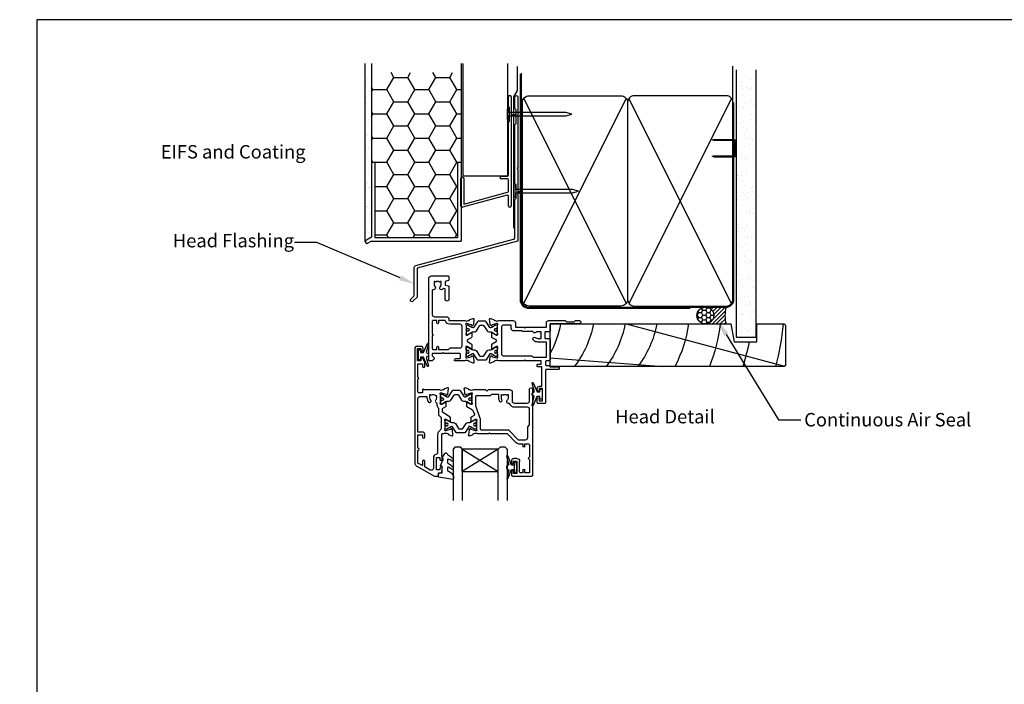
# Model space of a CAD drawing. Units: millimetres. Extents: x -1057 to 8529, y -4236 to 5108.
# Drawn here: x -727 to -287, y -2351 to -2054 of the extents above; entities that cross this region are included whole.
import ezdxf
from ezdxf import colors
from ezdxf.entities.mleader import LeaderData, LeaderLine
from ezdxf.enums import TextEntityAlignment as Align
from ezdxf.math import Vec2, Vec3

# ---------------------------------------------------------------- set-up
doc = ezdxf.new("R2010")
doc.units = ezdxf.units.MM
doc.header["$MEASUREMENT"] = 0
doc.layers.add('Dwelling', color=4, linetype='Continuous')
doc.layers.add('OMEGA WINDOWS AND DOORS', color=7, linetype='Continuous')
doc.styles.add('Arial-Bold', font='arialbd.ttf')
doc.styles.add('arialobs', font='ARIALUNI.TTF', dxfattribs={"height": 6})

# ---------------------------------------------------------------- blocks, each defined once
blk = doc.blocks.new('A$C33466500')
for p, q in [((0, 0.72), (0, -0.73)), ((1, -0.73), (1, 0)), ((1.65, -0.73), (1.65, 0)), ((2.3, -0.73), (2.3, 0)), ((2.95, -0.73), (2.95, 0))]:
    blk.add_line(p, q)
blk.add_lwpolyline([(0, 0.72), (0, 2.2, 1), (-0.9, 2.2), (-0.9, -2.2, 1), (0, -2.2), (0, -0.73), (25.29, -0.73), (28, 0), (25.29, 0.72)], format="xyb", close=True)
blk = doc.blocks.new('A$C738818A3')
for p, q in [((-45.8, 46.4), (45.8, 0.6)), ((45.8, 46.4), (-45.8, 0.6))]:
    blk.add_line(p, q)
blk.add_lwpolyline([(44, 47, -0.414214), (47, 44), (47, 3, -0.414214), (44, 0), (-44, 0, -0.414214), (-47, 3), (-47, 44, -0.414214), (-44, 47)], format="xyb", close=True)
blk = doc.blocks.new('B1')
for p, q in [((-1895.7, -548.43), (-1895.7, -544.03)), ((-1894.5, -544.03), (-1894.5, -592.83)), ((-1895.3, -548.83), (-1895.7, -548.43)), ((-1895.3, -555.03), (-1895.3, -548.83)), ((-1895.7, -555.43), (-1895.3, -555.03)), ((-1895.7, -579.02), (-1895.7, -555.43)), ((-1916.9, -583.43), (-1916.9, -580.43)), ((-1915.7, -580.43), (-1915.7, -583.43)), ((-1898.9, -579.52), (-1896.2, -579.52)), ((-1916.9, -592.93), (-1916.9, -583.43)), ((-1915.7, -583.43), (-1915.7, -592.02)), ((-1896.2, -580.72), (-1898.9, -580.72)), ((-1895.7, -586.28), (-1895.7, -581.22)), ((-1896.33, -588.07), (-1916.27, -593.42)), ((-1915.7, -592.02), (-1896.07, -586.76)), ((-1895.7, -592.83), (-1895.7, -588.56))]:
    blk.add_line(p, q)
for centre, radius, start, end in [((-1895.1, -544.03), 0.6, 0, 180), ((-1916.3, -580.43), 0.6, 359.9818, 179.9818), ((-1898.9, -580.12), 0.6, 90, 270), ((-1896.2, -579.02), 0.5, 270, 0), ((-1896.2, -581.22), 0.5, 0, 90), ((-1896.2, -588.56), 0.5, 0, 105), ((-1896.2, -586.28), 0.5, 285, 0), ((-1916.4, -592.93), 0.5, 180, 285), ((-1895.1, -592.83), 0.6, 180, 0)]:
    blk.add_arc(centre, radius, start, end)
blk = doc.blocks.new('50315A')
for p, q in [((20.19, 36.45), (20.19, 38.1)), ((20.59, 38.5), (29.29, 38.5)), ((22.49, 37.3), (20.99, 37.3)), ((20.99, 37.3), (20.99, 36.45)), ((22.49, 31.8), (22.49, 37.3)), ((23.79, 36.6), (23.79, 31.9)), ((25.19, 37), (24.19, 37)), ((25.19, 35.9), (25.19, 37)), ((28.19, 37), (26.19, 37)), ((26.19, 37), (26.19, 35.9)), ((28.19, 31), (28.19, 37)), ((29.69, 38.1), (29.69, -0.2)), ((20.19, 31.6), (20.19, 32.65)), ((20.99, 32.65), (20.99, 31.8)), ((20.99, 31.8), (22.49, 31.8)), ((22.49, 30.6), (21.19, 30.6)), ((28.19, 24.5), (28.19, 30)), ((18.19, 19.5), (22.28, 23.59)), ((23.27, 24), (25.19, 24)), ((25.19, 24), (25.19, 25.1)), ((26.19, 25.1), (26.19, 24)), ((26.19, 24), (27.69, 24)), ((1.2, 17.81), (0.99, 20.17)), ((1.65, 17.26), (1.29, 17.62)), ((1.39, 20.48), (2.8, 19.97)), ((4.16, 18.19), (2.17, 17.66)), ((3.29, 19.5), (3.54, 19.5)), ((4.39, 18.2), (4.24, 18.2)), ((5.04, 19.5), (9.89, 19.5)), ((9.89, 19.5), (10.29, 19.1)), ((10.29, 19.1), (10.69, 19.5)), ((10.69, 19.5), (18.19, 19.5)), ((2.03, 17.52), (1.98, 17.35)), ((1.99, 12.44), (1.99, 13.96)), ((2.29, 14.13), (4.09, 13.06)), ((4.49, 14.17), (4.49, 17.15)), ((0.19, 7.4), (2.68, 8.89)), ((3.46, 11.33), (2.19, 12.1)), ((3.1, 9.41), (3.63, 10.85)), ((0, 5.54), (0, 7.06)), ((2.09, 6.44), (0.3, 5.37)), ((2.5, 2.35), (2.5, 5.33)), ((20.59, 5), (20.59, 1)), ((27.09, 6), (21.59, 6)), ((28.09, -0.2), (28.09, 5)), ((-1, -0.67), (-0.79, 1.69)), ((-0.71, 1.88), (-0.34, 2.24)), ((-0.01, 2.15), (0.04, 1.98)), ((0.18, 1.84), (2.17, 1.31)), ((1.55, 0), (1.3, 0)), ((2.25, 1.3), (2.4, 1.3)), ((8.59, 0), (3.05, 0)), ((9.19, 0.6), (8.59, 0)), ((9.79, 0), (9.19, 0.6)), ((0.81, -0.47), (-0.6, -0.98)), ((19.59, 0), (9.79, 0))]:
    blk.add_line(p, q)
blk.add_lwpolyline([(18.05, 2.27), (18.24, 2), (18.69, 2), (18.69, 3.5, 0.23272), (18.1, 4.69, -0.847795), (18.71, 5.82, 0.390043), (19.2, 6.04, -0.298445), (21.59, 7.6), (27.09, 7.6, 0.414214), (28.09, 8.6), (28.09, 15.6), (27.29, 16.4), (27.29, 21.4, 0.414212), (26.29, 22.4), (23.35, 22.4), (19.26, 18.31, -0.198912), (18.27, 17.9), (6.7, 17.9, 0.414214), (6.3, 17.5), (6.3, 13.18, -0.087489), (6.22, 12.7), (4.32, 7.5, 0.087489), (4.3, 7.36), (4.3, 2.8, 0.414214), (4.7, 2.4), (10.79, 2.4), (11.39, 1.8), (14.39, 1.8), (14.39, 3.5, -0.142333), (14.82, 5, -1), (15.92, 4.3, 0.142333), (15.69, 3.5), (15.69, 2), (16.14, 2), (16.33, 2.27, 0.315299)], format="xyb", close=True)
for centre, radius, start, end in [((20.59, 38.1), 0.4, 90, 180), ((20.59, 36.45), 0.4, 180, 0), ((24.19, 36.6), 0.4, 90, 180), ((25.69, 35.9), 0.5, 180, 0), ((29.29, 38.1), 0.4, 360, 90), ((20.59, 32.65), 0.4, 0, 180), ((21.19, 31.6), 1, 180, 270), ((22.49, 31.9), 1.3, 270, 0), ((28.19, 30.5), 0.5, 90, 270), ((23.27, 22.6), 1.4, 89.9997, 135), ((25.69, 25.1), 0.5, 0, 180), ((27.69, 24.5), 0.5, 270, 0), ((1.29, 20.2), 0.3, 70, 185), ((1.5, 17.83), 0.3, 185, 225), ((2.22, 17.46), 0.2, 105, 165), ((2.7, 19.69), 0.3, 10.9043, 70), ((3.29, 19.8), 0.3, 190.9043, 270), ((4.29, 20.8), 1.5, 240.0736, 299.9293), ((4.24, 17.9), 0.3, 90, 105), ((4.39, 17.9), 0.3, 330.0727, 90), ((5.69, 17.15), 1.2, 150.0727, 180), ((1.79, 17.4), 0.2, 225, 345), ((2.19, 13.96), 0.2, 59, 180), ((4.29, 13.4), 0.4, 239, 28.9551), ((5.69, 14.17), 1.2, 180, 208.9551), ((2.39, 12.44), 0.4, 180, 239), ((2.16, 9.75), 1, 301, 340), ((3.25, 10.99), 0.4, 340, 59), ((0.4, 7.06), 0.4, 121, 180), ((0.2, 5.54), 0.2, 180, 301), ((2.3, 6.1), 0.4, 331.0449, 121), ((3.7, 5.33), 1.2, 151.0449, 180), ((21.59, 5), 1, 90, 180), ((27.09, 5), 1, 360, 90), ((-0.49, 1.67), 0.3, 135, 175), ((-0.2, 2.1), 0.2, 15, 135), ((0.23, 2.04), 0.2, 195, 255), ((1.3, -0.3), 0.3, 90, 169.0957), ((2.3, -1.3), 1.5, 60.0731, 119.9264), ((2.25, 1.6), 0.3, 255, 270), ((2.4, 1.6), 0.3, 270, 29.9273), ((3.7, 2.35), 1.2, 180, 209.9273), ((19.59, 1), 1, 270, 0), ((-0.7, -0.7), 0.3, 175, 290), ((0.71, -0.19), 0.3, 290, 349.0957), ((28.89, -0.2), 0.8, 180, 0)]:
    blk.add_arc(centre, radius, start, end)
blk = doc.blocks.new('50314')
for points in [[(13.2, 19.03, -0.263725), (13.01, 19.26, 0.359508), (12.71, 19.5), (12.46, 19.5, 0.267263), (10.96, 19.5), (4.19, 19.5, -0.881053), (3.4, 19.6), (3.4, 20.8), (1.8, 20.8, 0.414214), (1.4, 20.4), (1.4, 14.7, -1), (1.4, 13.9), (1.4, 7.8), (3.4, 7.8), (3.4, 8.9, -1), (4.4, 8.9), (4.4, 7.27), (3.66, 5.55, -0.810216), (2.7, 5.74), (2.7, 6.5), (1.2, 6.5), (1.2, 1), (2.7, 1), (2.7, 1.74, -1), (3.7, 1.76), (3.7, 1, -0.414214), (2.7, 0), (1, 0, -0.414214), (0, 1), (0, 52.21, -0.267949), (0.65, 53.34), (8.73, 58), (10.1, 58, -0.414222), (10.5, 57.6), (10.5, 56.5), (11.51, 56.5, -0.364027), (12.01, 56.09), (12.2, 54.98), (12.2, 54.15, -0.493214), (11.95, 53.96), (11.57, 54.06, -0.339392), (11.2, 54.54), (11.2, 55.2), (9.7, 55.2), (9.7, 49.7), (11.2, 49.7), (11.2, 50.45, -1), (12.2, 50.45), (12.2, 49.7, -0.162278), (12, 49.1), (12, 39.4, 0.414214), (12.4, 39), (12.95, 39, 0.267261), (14.45, 39), (14.7, 39, 0.359508), (15, 39.24, -0.263725), (15.19, 39.47), (16.6, 39.98, -0.548619), (17, 39.67), (16.79, 37.31, -0.176327), (16.71, 37.12), (16.34, 36.76, -0.57735), (16.01, 36.85), (15.96, 37.02, 0.267949), (15.82, 37.16), (13.83, 37.69, 0.065543), (13.76, 37.7), (13.6, 37.7, 0.576928), (13.34, 37.25, -0.13133), (13.5, 36.65), (13.5, 33.67, -0.127017), (13.35, 33.09, 0.767016), (13.91, 32.56), (15.7, 33.63, -0.583183), (16, 33.46), (16, 31.94, -0.263278), (15.81, 31.6), (12.78, 29.78, 0.263278), (12.3, 28.92), (12.3, 28.38, 0.263278), (12.78, 27.52), (13.82, 26.9, -0.263278), (14.01, 26.56), (14.01, 25.04, -0.583183), (13.71, 24.87), (11.92, 25.94, 0.767016), (11.36, 25.41, -0.127017), (11.51, 24.83), (11.51, 21.85, -0.13133), (11.35, 21.25, 0.576928), (11.61, 20.8), (11.77, 20.8, 0.065543), (11.84, 20.81), (13.83, 21.34, 0.267949), (13.97, 21.48), (14.02, 21.65, -0.57735), (14.35, 21.74), (14.72, 21.38, -0.176327), (14.8, 21.19), (15.01, 18.83, -0.548619), (14.61, 18.52)], [(2.4, 22.4), (5.4, 22.4), (5.4, 23, -0.187157), (6.13, 24.89, -1), (7.09, 24.01, 0.187157), (6.7, 23), (6.7, 21.5), (7.15, 21.5), (7.34, 21.77, 0.895696), (9.31, 24.01, -0.465557), (9.44, 25, 0.256087), (9.9, 25.84), (9.9, 26.28, -0.201513), (10.2, 26.99, 0.201513), (10.5, 27.71), (10.5, 30.15, -0.261413), (10.98, 31.01), (11.22, 31.15, 0.261413), (11.7, 32.01), (11.7, 36.69, 0.258199), (11.23, 37.54, -0.258199), (10.2, 39.4), (10.2, 47.35, 0.353997), (9.41, 48.33, -0.353997), (8.3, 49.7), (8.3, 54.4, 0.57735), (6.8, 55.27), (4.4, 53.88), (4.4, 51.4, -1), (3.4, 51.4), (3.4, 53.31), (1.4, 52.15), (1.4, 46.5, -1), (1.4, 45.5), (1.4, 39.5), (3.4, 39.5), (3.4, 40.6, -1), (4.4, 40.6), (4.4, 39.3, -0.414214), (3.4, 38.3), (1.4, 38.3), (1.4, 23.4, 0.414214)]]:
    blk.add_lwpolyline(points, format="xyb", close=True)
blk = doc.blocks.new('217100')
blk.add_lwpolyline([(2.46, -11.43, -0.131653), (2.3, -10.83), (2.3, -10.79, -0.258618), (2.39, -10.62), (5.01, -8.98, 0.258618), (5.2, -8.64), (5.2, -5.36, 0.258618), (5.01, -5.02), (2.39, -3.38, -0.258618), (2.3, -3.21), (2.3, -3.17, -0.131653), (2.46, -2.57), (3.47, -0.81, 0.131653), (3.5, -0.71), (3.5, -0.4, 0.414214), (3.1, 0), (2.5, 0), (2.5, -0.1), (2.12, -0.1, 0.414214), (1.92, -0.3), (1.92, -0.41, 0.109552), (1.94, -0.5, -1.569923), (0.86, -0.5, 0.109553), (0.87, -0.41), (0.87, -0.3, 0.414214), (0.67, -0.1), (0.3, -0.1), (0.3, 0), (-0.3, 0, 0.414214), (-0.7, -0.4), (-0.7, -0.71, 0.131653), (-0.67, -0.81), (0.34, -2.57, -0.131653), (0.5, -3.17), (0.5, -3.77, 0.258618), (0.97, -4.61), (3.21, -6.01, -0.258618), (3.4, -6.35), (3.4, -7.65, -0.258618), (3.21, -7.99), (0.97, -9.39, 0.258618), (0.5, -10.23), (0.5, -10.83, -0.131652), (0.34, -11.43), (-0.67, -13.19, 0.131652), (-0.7, -13.29), (-0.7, -13.6, 0.414214), (-0.3, -14), (0.3, -14), (0.3, -13.9), (0.67, -13.9, 0.414214), (0.87, -13.7), (0.87, -13.59, 0.109553), (0.86, -13.5, -1.569923), (1.94, -13.5, 0.109552), (1.92, -13.59), (1.92, -13.7, 0.414214), (2.12, -13.9), (2.5, -13.9), (2.5, -14), (3.1, -14, 0.414214), (3.5, -13.6), (3.5, -13.29, 0.131653), (3.47, -13.19), (2.46, -11.43)], format="xyb")
for centre in [(1.4, -0.75), (1.4, -13.25)]:
    blk.add_circle(centre, 0.6)
blk = doc.blocks.new('J401012')
for name, p in [('50314', (0, 0)), ('50315A', (23.01, 19.5))]:
    blk.add_blockref(name, p)
at = {"rotation": 90}
blk.add_blockref('217100', (13.5, 33.51), dxfattribs=at)
at = {"xscale": -1, "rotation": 90}
blk.add_blockref('217100', (11.51, 24.99), dxfattribs=at)
blk = doc.blocks.new('50352')
for points in [[(2.5, 2.35, 0.13133), (2.66, 1.75, -0.576928), (2.4, 1.3), (2.25, 1.3, -0.065543), (2.17, 1.31), (0.18, 1.84, -0.267949), (0.04, 1.98), (-0.01, 2.15, 0.57735), (-0.34, 2.24), (-0.71, 1.88, 0.176327), (-0.79, 1.69), (-1, -0.67, 0.548619), (-0.6, -0.98), (0.81, -0.47, 0.263725), (1.01, -0.24, -0.359508), (1.3, 0), (1.55, 0, -0.267261), (3.05, 0), (9.5, 0, 0.414214), (10.5, 1), (10.5, 3), (14.4, 3), (14.8, 3.4), (15.2, 3), (24.2, 3, -0.414214), (24.4, 2.8), (24.4, 1, 0.414214), (25.4, 0), (32.7, 0), (33.3, 0.6), (36.8, 0.6), (37.4, 0), (39.1, 0, 1), (39.1, 1.4), (26.2, 1.4, -0.414214), (26, 1.6), (26, 4.6, 0.414214), (25.6, 5), (23.9, 5, -0.414214), (23.7, 5.2), (23.7, 7.8, -0.414214), (23.9, 8), (25.6, 8, 0.414214), (26, 8.4), (26, 17.6, 0.414214), (25.6, 18), (24.4, 18, -0.414214), (24, 18.4), (24, 19.7, -0.414214), (24.4, 20.1), (25.5, 20.1), (26, 20.6), (29.8, 20.6, 0.414214), (30, 20.8), (30, 21.7, 0.414214), (29.8, 21.9), (24.2, 21.9, -0.414214), (24, 22.1), (24, 36.6, 0.414214), (23.6, 37), (20.7, 37, 0.414214), (20.3, 36.6), (20.3, 34.95, 1), (21.1, 34.95), (21.1, 35.8), (22.6, 35.8), (22.6, 30.3), (21.1, 30.3), (21.1, 31.15, 1), (20.3, 31.15), (20.3, 30.3, 0.414214), (21.3, 29.3), (22.4, 29.3), (22.4, 21, -0.414214), (22, 20.6), (20.5, 20.6, 0.414214), (20.3, 20.4), (20.3, 19.6, 0.414214), (20.5, 19.4), (22, 19.4), (22, 18), (15.2, 18), (14.8, 17.6), (14.4, 18), (3.05, 18, -0.267273), (1.55, 18), (1.3, 18, -0.359508), (1.01, 18.24, 0.263725), (0.81, 18.47), (-0.6, 18.98, 0.548619), (-1, 18.67), (-0.79, 16.31, 0.176327), (-0.71, 16.12), (-0.34, 15.76, 0.57735), (-0.01, 15.85), (0.04, 16.02, -0.267949), (0.18, 16.16), (2.17, 16.69, -0.065543), (2.25, 16.7), (2.4, 16.7, -0.576928), (2.66, 16.25, 0.13133), (2.5, 15.65), (2.5, 12.67, 0.127017), (2.65, 12.09, -0.767016), (2.09, 11.56), (0.3, 12.63, 0.583183), (0, 12.46), (0, 10.71, 0.263278), (0.19, 10.37), (1.9, 9.34, -0.565773), (1.9, 8.66), (0.19, 7.63, 0.263278), (0, 7.29), (0, 5.54, 0.583183), (0.3, 5.37), (2.09, 6.44, -0.767016), (2.65, 5.91, 0.127017), (2.5, 5.33)], [(13.65, 4.8), (13.45, 4.6), (9.7, 4.6, 0.414214), (8.7, 3.6), (8.7, 2.2, -0.414214), (8.5, 2), (5.3, 2, -0.414214), (4.3, 3), (4.3, 14.8, -0.414214), (5.3, 15.8), (17.8, 15.8), (18.4, 16.4), (24.2, 16.4, -0.414214), (24.4, 16.2), (24.4, 9.8, -0.414214), (24.2, 9.6), (20.6, 9.6, 0.174733), (18.62, 8.89, 1), (19.64, 7.65, -0.174733), (20.6, 8), (22.1, 8), (22.1, 7.55), (21.83, 7.36, -0.315299), (21.83, 5.64), (22.1, 5.45), (22.1, 5), (20.6, 5, -0.174733), (19.64, 5.34, 0.604149), (18.34, 4.8)]]:
    blk.add_lwpolyline(points, format="xyb", close=True)
blk = doc.blocks.new('50351')
for points in [[(11.51, 37.74), (11.67, 37.27, 0.32134), (12.05, 37), (13.8, 37, -0.414214), (14.2, 36.6), (14.2, 35.1, -0.414214), (13.8, 34.7), (6.7, 34.7), (6.3, 34.3), (5.9, 34.7), (1.9, 34.7, -0.414214), (1.5, 35.1), (1.5, 35.8), (2.39, 36.69, 0.26642), (2.44, 36.88, 0.341047), (0.99, 38), (0.4, 38, 0.414214), (0, 37.6), (0, 1.3, 0.414193), (1.3, 0), (8.6, 0, 0.414234), (9, 0.4), (9, 1.87, 0.339454), (8.85, 2.07), (7.32, 2.48), (7.32, 4.14), (8.7, 4.5, 0.339454), (9, 4.89), (9, 10.5, 1), (7.4, 10.5), (7.4, 5.81), (6.81, 5.65, -0.338775), (6.36, 5.84, 1.095036), (5.14, 4.97, -0.178707), (5.5, 4), (5.5, 2.5), (5.05, 2.5), (4.86, 2.77, -0.315299), (3.14, 2.77), (2.95, 2.5), (2.5, 2.5), (2.5, 4, -0.178707), (2.86, 4.97, 0.73405), (2.1, 6.19, -0.490941), (1.6, 6.57), (1.6, 17.3, -0.414214), (2.6, 18.3), (8, 18.3, 0.414214), (9, 19.3), (9, 20), (16.15, 20, -0.267261), (17.65, 20), (17.9, 20, -0.359508), (18.19, 19.76, 0.263725), (18.39, 19.53), (19.8, 19.02, 0.548619), (20.2, 19.33), (19.99, 21.69, 0.176327), (19.91, 21.88), (19.54, 22.24, 0.57735), (19.21, 22.15), (19.16, 21.98, -0.267949), (19.02, 21.84), (17.03, 21.31, -0.065543), (16.95, 21.3), (16.8, 21.3, -0.576928), (16.54, 21.75, 0.13133), (16.7, 22.35), (16.7, 25.33, 0.127017), (16.55, 25.91, -0.767016), (17.11, 26.44), (18.9, 25.37, 0.583183), (19.2, 25.54), (19.2, 27.29, 0.263278), (19.01, 27.63), (17.3, 28.66, -0.565773), (17.3, 29.34), (19.01, 30.37, 0.263278), (19.2, 30.71), (19.2, 32.46, 0.583183), (18.9, 32.63), (17.11, 31.56, -0.767016), (16.55, 32.09, 0.127017), (16.7, 32.67), (16.7, 35.65, 0.13133), (16.54, 36.25, -0.576928), (16.8, 36.7), (16.95, 36.7, -0.065543), (17.03, 36.69), (19.02, 36.16, -0.267949), (19.16, 36.02), (19.21, 35.85, 0.57735), (19.54, 35.76), (19.91, 36.12, 0.176327), (19.99, 36.31), (20.2, 38.67, 0.548619), (19.8, 38.98), (18.39, 38.47, 0.263725), (18.19, 38.24, -0.359508), (17.9, 38), (17.7, 38, 0.123106), (17.61, 37.98, -0.258613), (16.15, 38), (11.7, 38, 0.513615)], [(9.4, 21.6, 0.370776), (7.42, 19.9), (4.4, 19.9), (4.4, 21, 1), (3.6, 21), (3.6, 19.9), (2, 19.9, -0.414214), (1.6, 20.3), (1.6, 26, 1), (1.6, 26.8), (1.6, 32.5, -0.414214), (2, 32.9), (3.6, 32.9), (3.6, 31.8, 1), (4.4, 31.8), (4.4, 32.9), (8.9, 32.9), (9.6, 32.2), (13.9, 32.2, -0.414214), (14.9, 31.2), (14.9, 22.6, -0.414214), (13.9, 21.6)]]:
    blk.add_lwpolyline(points, format="xyb", close=True)
blk = doc.blocks.new('J401000')
for name, p in [('50352', (28.2, 20)), ('50351', (0, 0))]:
    blk.add_blockref(name, p)
at = {"rotation": 90}
blk.add_blockref('217100', (16.7, 32.51), dxfattribs=at)
at = {"xscale": -1, "rotation": 90}
blk.add_blockref('217100', (16.7, 25.49), dxfattribs=at)
blk = doc.blocks.new('Dynex 9100BLK400')
blk.add_line((1, 1), (1, -1))
blk.add_lwpolyline([(1, -1), (2.29, -1), (4.02, -5.11, 0.929342), (4.49, -4.95), (3.5, -1.08), (4.5, -0.5), (4.5, 0.5), (3.47, 1.09), (4.46, 4.94, 0.929342), (3.99, 5.1), (2.27, 1), (1, 1), (1, 2.25), (0, 2.25), (0, -2.25), (1, -2.25)], format="xyb", close=True)
blk = doc.blocks.new('24DG')
for p, q in [((0, 1), (0, 23.88)), ((4, 23.88), (4, 1)), ((1, 0), (0, 1)), ((3, 0), (1, 0)), ((4, 1), (3, 0))]:
    blk.add_line(p, q)
for points in [[(24, 23.88), (24, 1), (23, 0), (21, 0), (20, 1), (20, 23.88)], [(4, 1), (20, 1), (20, 11), (4, 11), (4, 1), (20, 11), (20, 1), (4, 11)]]:
    blk.add_lwpolyline(points)
blk = doc.blocks.new('Dynex 40450')
blk.add_lwpolyline([(-0.73, -3.26), (0.5, -5.88), (0.5, -6.36), (0.24, -6.36), (0.2, -6.37), (0.16, -6.38), (0.12, -6.4), (0.08, -6.42), (0.06, -6.45), (0.03, -6.48), (0.01, -6.52), (0, -6.56), (0, -6.6), (0, -6.64), (0.01, -6.68), (0.03, -6.72), (1.13, -8.61), (1.17, -8.68), (1.23, -8.74), (1.29, -8.79), (1.37, -8.83), (1.44, -8.85), (1.52, -8.86), (1.69, -8.84), (1.86, -8.79), (2.01, -8.71), (2.15, -8.6), (2.26, -8.48), (2.36, -8.33), (2.42, -8.17), (2.45, -8.1), (2.5, -8.03), (2.55, -7.97), (2.62, -7.91), (2.69, -7.87), (3.22, -7.59), (3.72, -7.25), (4.17, -6.85), (4.58, -6.41), (4.93, -5.92), (4.96, -5.86), (4.99, -5.79), (5, -5.72), (5, -5.65), (4.99, -5.58), (4.97, -5.51), (4.93, -5.45), (4.89, -5.39), (4.75, -5.22), (4.72, -5.2), (4.68, -5.17), (4.65, -5.15), (4.61, -5.14), (4.57, -5.14), (4.53, -5.14), (4.49, -5.15), (4.45, -5.16), (4.41, -5.18), (4.38, -5.21), (4.01, -5.52), (3.6, -5.77), (3.16, -5.96), (2.69, -6.08), (2.65, -6.08), (2.61, -6.08), (2.56, -6.07), (2.52, -6.05), (2.49, -6.02), (2.46, -5.99), (2.43, -5.96), (2.41, -5.92), (2.4, -5.87), (2.4, -5.83), (2.4, -4.65), (2.41, -4.57), (2.43, -4.49), (2.46, -4.42), (2.5, -4.35), (2.56, -4.29), (2.62, -4.24), (2.69, -4.2), (3.19, -3.94), (3.66, -3.62), (4.1, -3.27), (4.5, -2.87), (4.86, -2.44), (4.93, -2.34), (4.97, -2.23), (4.99, -2.11), (5, -1.99), (4.98, -1.87), (4.95, -1.76), (4.89, -1.66), (4.83, -1.57), (4.8, -1.52), (4.76, -1.49), (4.72, -1.46), (4.67, -1.44), (4.62, -1.43), (4.56, -1.43), (4.51, -1.44), (4.46, -1.45), (4.08, -1.78), (3.65, -2.06), (3.2, -2.29), (2.72, -2.46), (2.68, -2.47), (2.64, -2.47), (2.59, -2.46), (2.55, -2.45), (2.52, -2.43), (2.48, -2.4), (2.45, -2.37), (2.43, -2.34), (2.41, -2.3), (2.4, -2.26), (2.4, -2.22), (2.4, -1.17), (2.41, -1.09), (2.43, -1), (2.47, -0.92), (2.52, -0.85), (2.58, -0.79), (2.65, -0.74), (2.73, -0.7), (3.18, -0.5), (3.61, -0.25), (4, 0.05), (4.36, 0.39), (4.67, 0.77), (4.94, 1.19), (4.97, 1.27), (4.99, 1.35), (5, 1.43), (5, 2.73), (5, 2.77), (4.99, 2.81), (4.97, 2.85), (4.94, 2.89), (4.91, 2.92), (4.88, 2.94), (4.84, 2.96), (4.8, 2.97), (4.75, 2.98), (4.71, 2.97), (-1.49, 2), (-1.53, 1.99), (-1.57, 1.97), (-1.6, 1.95), (-1.63, 1.92), (-1.66, 1.89), (-1.68, 1.85), (-1.69, 1.81), (-1.7, 1.77), (-1.7, 1.73), (-1.55, 0), (0, 0), (0, -2.9), (-0.5, -2.9), (-0.54, -2.9), (-0.58, -2.91), (-0.62, -2.93), (-0.66, -2.95), (-0.69, -2.98), (-0.71, -3.02), (-0.73, -3.05), (-0.74, -3.09), (-0.75, -3.13), (-0.75, -3.18), (-0.74, -3.22)], close=True)
blk = doc.blocks.new('glazing 2')
at = {"xscale": -1}
for name, p in [('24DG', (30.7, -11.55, 0.29)), ('Dynex 9100BLK400', (35, -2.45))]:
    blk.add_blockref(name, p, dxfattribs=at)
blk.add_blockref('Dynex 40450', (1.7, 0))
blk = doc.blocks.new('9010100')
blk.add_lwpolyline([(1, -1), (2.29, -1), (4.02, -5.11, 0.929342), (4.49, -4.95), (3.5, -1.08), (4.5, -0.5), (4.5, 0.5), (3.47, 1.09), (4.46, 4.94, 0.929342), (3.99, 5.1), (2.27, 1), (1, 1), (1, 2.25), (0, 2.25), (0, -2.25), (1, -2.25)], format="xyb", close=True)
blk = doc.blocks.new('liner 105')
for p, q in [((0, 15.18), (50.44, 19)), ((33.89, 0), (104.62, 18.88))]:
    blk.add_line(p, q)
blk.add_lwpolyline([(105, 18.5), (104.5, 19), (0, 19), (0, 0), (80.64, 0), (82.2, 8), (92.2, 8), (92.2, 0), (104.5, 0), (105, 0.5)], close=True)
for centre, radius, start, end in [((-24.04, -7.95), 44, 10.4087, 37.7695), ((-9.91, -7.89), 44, 10.3361, 37.6793), ((4.27, -7.91), 44, 10.3534, 37.7008), ((4.27, -7.91), 58, 7.8361, 27.6407), ((4.27, -7.91), 72, 6.3054, 21.9451), ((4.27, -7.91), 86, 10.6693, 18.2329), ((4.27, -7.91), 100, 4.5355, 15.6093), ((-38.69, -7.95), 44, 10.4087, 28.449)]:
    blk.add_arc(centre, radius, start, end)

msp = doc.modelspace()

# ---------------------------------------------------------------- hatches: boundary and pattern name
at = {"layer": 'Dwelling'}
h = msp.add_hatch(dxfattribs=at)
h.set_pattern_fill('AR-SAND', color=256, scale=3, style=0)
h.set_pattern_definition([(37.5, (-3016.23, -1333.293), (-0.18898, 5.780471), [0, -4.56, 0, -5.1, 0, -4.875]), (7.5, (-3016.23, -1333.293), (5.30933, 8.466438), [0, -2.46, 0, -4.11, 0, -1.575]), (327.5, (-3019.92, -1333.293), (9.342426, 0.016977), [0, -1.5, 0, -5.4, 0, -7.05]), (317.5, (-3019.92, -1333.293), (9.01838, 2.633027), [0, -0.75, 0, -3.54, 0, -4.05])])
h.paths.add_polyline_path([(-569.96, -2078.06), (-572.96, -2078.06), (-572.96, -2153.3), (-569.96, -2151.57)])
h = msp.add_hatch(dxfattribs=at)
h.set_pattern_fill('HONEY', color=256, scale=50, style=0)
h.set_pattern_definition([(0, (-3016.23, -1333.293), (9.375, 5.412659), [6.25, -12.5]), (120, (-3016.23, -1333.293), (-9.375, 5.412659), [6.25, -12.5]), (60, (-3016.23, -1333.293), (2e-08, 10.825318), [-12.5, 6.25])])
h.paths.add_polyline_path([(-531.46, -2118.06), (-529.96, -2118.06), (-529.96, -2078.06), (-569.96, -2078.06), (-569.96, -2118.06), (-568.46, -2118.06), (-568.46, -2151.8), (-531.46, -2151.8)])
h = msp.add_hatch(dxfattribs=at)
h.set_pattern_fill('AR-SAND', color=256, scale=3, style=0)
h.set_pattern_definition([(37.5, (-768.4958, -2148.5707), (-0.18898, 5.78047), [0, -4.56, 0, -5.1, 0, -4.875]), (7.5, (-768.496, -2148.571), (5.30933, 8.46644), [0, -2.46, 0, -4.11, 0, -1.575]), (327.5, (-772.186, -2148.5707), (9.342426, 0.01698), [0, -1.5, 0, -5.4, 0, -7.05]), (317.5, (-772.186, -2148.571), (9.01838, 2.63303), [0, -0.75, 0, -3.54, 0, -4.05])])
h.paths.add_polyline_path([(-398.24, -2079.94), (-407.06, -2079.94), (-407.06, -2196.25), (-398.24, -2196.25)])
at = {"layer": 'OMEGA WINDOWS AND DOORS', "ltscale": 3}
h = msp.add_hatch(dxfattribs=at)
h.set_pattern_fill('HONEY', color=256, scale=10, style=0)
h.set_pattern_definition([(360, (-423.8131, -2189.6204), (1.875, 1.08253), [1.25, -2.5]), (120, (-423.8131, -2189.6204), (-1.875, 1.08253), [1.25, -2.5]), (60, (-423.8131, -2189.6204), (1e-15, 2.16506), [-2.5, 1.25])])
edge = h.paths.add_edge_path()
edge.add_arc((-420.81, -2186.62), 3.75, -90, 270)
at = {"layer": 'OMEGA WINDOWS AND DOORS', "ltscale": 0.2}
h = msp.add_hatch(dxfattribs=at)
h.set_pattern_fill('ANSI31', color=256, scale=10)
h.set_pattern_definition([(45, (-420.8131, -2182.8704), (-0.88388, 0.88388), [])])
h.paths.add_polyline_path([(-411.56, -2190.37, -0.133333), (-411.56, -2182.87), (-420.81, -2182.87, -1), (-420.81, -2190.37)])

# ---------------------------------------------------------------- linework, layer by layer
for p, q in [((-502.56, -2124.64), (-502.56, -2094.67)), ((-509.62, -2124.29), (-509.12, -2123.79))]:
    msp.add_line(p, q)
msp.add_lwpolyline([(-719.38, -2648.4), (121.62, -2648.4), (121.62, -2054.4), (-719.38, -2054.4)], close=True)
msp.add_lwpolyline([(-505.85, -2134.73, -0.198912), (-505.79, -2134.58), (-505.35, -2134.14), (-505.35, -2128.14), (-505.79, -2127.7, -0.198912), (-505.85, -2127.56), (-505.85, -2101.33, -0.198912), (-505.79, -2101.19), (-505.35, -2100.75), (-505.35, -2094.75), (-505.79, -2094.3, -0.198912), (-505.85, -2094.16), (-505.85, -2089, -0.414214), (-505.2, -2088.35, -0.414214), (-504.55, -2089), (-504.55, -2120.36, -0.198912), (-504.61, -2120.5), (-504.95, -2120.85), (-504.61, -2121.19, -0.198912), (-504.55, -2121.33), (-504.55, -2153.2, -0.339454), (-504.7, -2153.39), (-549.55, -2165.41), (-549.55, -2178.22, -0.198912), (-549.61, -2178.36), (-551.47, -2180.22, -0.414214), (-552.38, -2180.22, -0.414214), (-552.38, -2179.3), (-550.85, -2177.76), (-550.85, -2165.18, -0.339454), (-550.11, -2164.21), (-506.59, -2152.55, 0.339454), (-505.85, -2151.59)], format="xyb", close=True)
at = {"layer": 'Dwelling'}
for p, q in [((-572.96, -2073.98), (-572.96, -2153.3)), ((-569.96, -2073.98), (-569.96, -2151.57)), ((-529.96, -2073.98), (-529.96, -2153.3)), ((-529.12, -2073.98), (-529.12, -2123.79)), ((-509.12, -2123.79), (-509.12, -2073.98)), ((-408.56, -2091.37), (-408.56, -2075.17)), ((-407.06, -2076.74), (-407.06, -2196.25)), ((-398.24, -2076.74), (-398.24, -2196.25)), ((-569.96, -2118.06), (-568.46, -2118.06)), ((-568.46, -2118.06), (-568.46, -2151.8)), ((-531.46, -2118.06), (-531.46, -2151.8)), ((-531.46, -2118.06), (-529.96, -2118.06)), ((-529.12, -2123.79), (-528.62, -2124.29)), ((-509.62, -2124.29), (-528.62, -2124.29)), ((-569.96, -2151.57), (-572.96, -2153.3)), ((-572.96, -2153.3), (-572.21, -2154.6)), ((-569.96, -2153.3), (-572.21, -2154.6)), ((-569.96, -2153.3), (-529.96, -2153.3)), ((-568.46, -2151.8), (-531.46, -2151.8)), ((-407.06, -2196.25), (-398.24, -2196.25))]:
    msp.add_line(p, q, dxfattribs=at)
at = {"layer": 'Dwelling', "ltscale": 3}
msp.add_lwpolyline([(-506.37, -2147.57), (-506.37, -2088.94), (-504.67, -2085.99), (-504.67, -2075.34)], dxfattribs=at)
msp.add_lwpolyline([(-503.56, -2078.73), (-503.56, -2179.37, 0.414214), (-499.56, -2183.37), (-427.56, -2183.37)], format="xyb", dxfattribs=at)
at = {"layer": 'Dwelling', "ltscale": 8}
msp.add_lwpolyline([(-503.06, -2078.37), (-503.06, -2179.37, 0.414214), (-499.56, -2182.87), (-411.56, -2182.87, 0.414214), (-408.06, -2179.37), (-408.06, -2091.37), (-408.06, -2091.37), (-408.06, -2091.37)], format="xyb", dxfattribs=at)
at = {"layer": 'Dwelling'}
msp.add_lwpolyline([(-407.56, -2114.8), (-407.56, -2108.95, 0.414214), (-408.06, -2108.45), (-416.82, -2108.45), (-417.59, -2108.2, -0.414214), (-417.34, -2107.95), (-408.06, -2107.95, -0.414214), (-407.06, -2108.95), (-407.06, -2114.8, -0.414214), (-408.06, -2115.8), (-416.67, -2115.8, -0.07869), (-416.98, -2115.75), (-417.59, -2115.55, -0.414214), (-417.34, -2115.3), (-408.06, -2115.3, 0.414214)], format="xyb", close=True, dxfattribs=at)
at = {"layer": 'OMEGA WINDOWS AND DOORS', "ltscale": 0.2}
for p, q in [((-420.81, -2182.87), (-411.56, -2182.87)), ((-420.81, -2190.37), (-411.56, -2190.37))]:
    msp.add_line(p, q, dxfattribs=at)
msp.add_circle((-420.81, -2186.62), 3.75, dxfattribs=at)
msp.add_arc((-397.75, -2186.62), 14.31, 164.8107, 195.1893, dxfattribs=at)

# ---------------------------------------------------------------- block references
at = {"layer": 'Dwelling'}
for name, p in [('B1', (1386.93, -1544.78)), ('A$C33466500', (-508.41, -2096.61)), ('A$C33466500', (-505.47, -2130.99))]:
    msp.add_blockref(name, p, dxfattribs=at)
at = {"layer": 'Dwelling', "rotation": 90}
msp.add_blockref('A$C738818A3', (-455.56, -2135.37), dxfattribs=at)
at = {"layer": 'Dwelling', "xscale": -1, "rotation": 270}
msp.add_blockref('A$C738818A3', (-455.56, -2135.37), dxfattribs=at)
at = {"layer": 'OMEGA WINDOWS AND DOORS', "xscale": -1, "rotation": 180}
for name, p in [('J401000', (-544.39, -2168.87)), ('J401012', (-550.59, -2200.37)), ('9010100', (-549, -2204.18)), ('glazing 2', (-540.09, -2256.87))]:
    msp.add_blockref(name, p, dxfattribs=at)
at = {"layer": 'OMEGA WINDOWS AND DOORS', "ltscale": 0.2, "xscale": -1, "rotation": 180}
msp.add_blockref('liner 105', (-490.09, -2190.37), dxfattribs=at)
at = {"layer": 'OMEGA WINDOWS AND DOORS', "xscale": -1}
msp.add_blockref('9010100', (-493.74, -2221.75), dxfattribs=at)

# ---------------------------------------------------------------- texts
at = {"layer": 'OMEGA WINDOWS AND DOORS', "ltscale": 10, "style": 'Arial-Bold'}
msp.add_text('Head Detail', height=6, dxfattribs=at).set_placement((-438.88, -2232.55), align=Align.MIDDLE)
at = {"layer": 'OMEGA WINDOWS AND DOORS', "insert": (-1057.59, -2065.59), "char_height": 5, "width": 2167.2355, "attachment_point": 1, "style": 'arialobs'}
msp.add_mtext('\\pi1914.7;{\\fCalibri|b0|i0|c0|p34;\\C0;This document is intended as a guide only and is to be used in conjunction with\\P\\pi1862.8;The WANZ Guide to Window Installation as described in E2/AS1 Amendment 5  (see link above)\\H1.3987x; }', dxfattribs=at)
at = {"layer": 'OMEGA WINDOWS AND DOORS', "insert": (-599.39, -2110.43), "char_height": 6, "attachment_point": 3, "style": 'arialobs'}
msp.add_mtext('{\\C256;EIFS and Coating}', dxfattribs=at)

# ---------------------------------------------------------------- leaders
at = {"layer": 'OMEGA WINDOWS AND DOORS', "ltscale": 0.2}
ml = msp.add_multileader_mtext('Standard', dxfattribs=at)
ml.set_content('Head Flashing', color=256, style='arialobs')
ml.set_leader_properties(color=2)
ml.build(insert=Vec2(0, 0))
ml.multileader.update_dxf_attribs({"dogleg_length": 10, "arrow_head_size": 7})
ctx = ml.context
ctx.base_point, ctx.char_height, ctx.arrow_head_size, ctx.landing_gap_size, ctx.plane_origin = Vec3(-660.18, -2154.01), 6, 7, 1.5, Vec3(-644.18, -2287.23)
notes = []
notes.append((ctx, [(0, (1, 1, 0), (-594.35, -2154.01), (-1, 0), 10, [(0, [(-550.66, -2172.5)], 0, [])])]))
ctx.mtext.insert, ctx.mtext.width, ctx.mtext.flow_direction = Vec3(-658.68, -2150.13), 56.9955, 5
ml = msp.add_multileader_mtext('Standard', dxfattribs=at)
ml.set_content('Continuous Air Seal', color=256, style='arialobs')
ml.set_leader_properties(color=2)
ml.build(insert=Vec2(0, 0))
ml.multileader.update_dxf_attribs({"dogleg_length": 10, "arrow_head_size": 7})
ctx = ml.context
ctx.base_point, ctx.char_height, ctx.arrow_head_size, ctx.landing_gap_size, ctx.plane_origin = Vec3(-378.19, -2233.2), 6, 7, 1.5, Vec3(-263.82, -2282.83)
notes.append((ctx, [(1, (1, 1, 0), (-388.19, -2233.2), (1, 0), 10, [(0, [(-415.14, -2189.14)], 0, [])])]))
ctx.mtext.insert, ctx.mtext.flow_direction = Vec3(-376.69, -2230.15), 5
for ctx, leaders in notes:
    for number, flags, end, landing, length, lines in leaders:
        leader = LeaderData()
        leader.index, (leader.has_last_leader_line, leader.has_dogleg_vector, leader.attachment_direction) = number, flags
        leader.last_leader_point, leader.dogleg_vector, leader.dogleg_length = Vec3(end), Vec3(landing), length
        for number, points, colour, breaks in lines:
            line = LeaderLine()
            line.index, line.vertices, line.color, line.breaks = number, Vec3.list(points), colors.encode_raw_color(colour), breaks
            leader.lines.append(line)
        ctx.leaders.append(leader)

doc.saveas('drawing.dxf')
